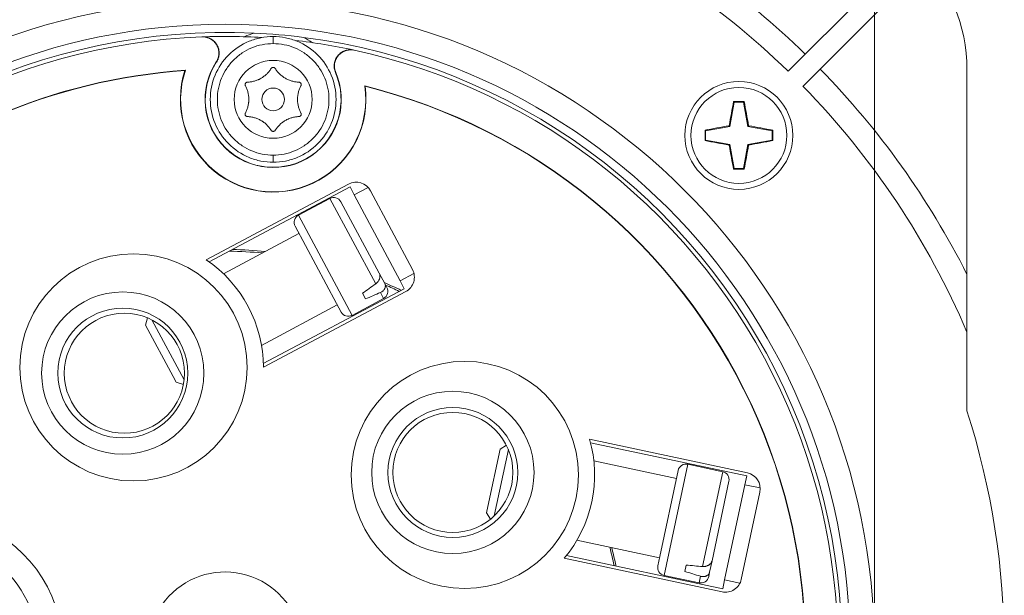
# Model space of a CAD drawing. Units: millimetres. Extents: x 0 to 594, y 0 to 420.
# Drawn here: x 474 to 534, y 227 to 263 of the extents above; entities that cross this region are included whole.
import ezdxf

# ---------------------------------------------------------------- set-up
doc = ezdxf.new("R2010")
doc.units = ezdxf.units.MM
doc.layers.add('1', color=7, linetype='Continuous', true_color=0xffffff)
doc.styles.add('Arial', font='Arial')
doc.dimstyles.get("Standard").update_dxf_attribs({"dimtxt": 0.18, "dimasz": 0.18, "dimexe": 0.18, "dimexo": 0.0625, "dimgap": 0.09, "dimtad": 0, "dimtih": 1, "dimtoh": 1, "dimdec": 4, "dimzin": 0, "dimdsep": 46, "dimtxsty": 'Standard', "dimcen": 0.09, "dimadec": 0, "dimazin": 0, "dimtfac": 1, "dimtdec": 4, "dimtofl": 0, "dimtmove": 0, "dimatfit": 3, "dimfxl": 0, "dimtolj": 1, "dimtzin": 0, "dimarcsym": 0})

# ---------------------------------------------------------------- blocks, each defined once
blk = doc.blocks.new('_U0')
at = {"layer": '1', "color": 18, "lineweight": 13}
for p, q in [((446.44, 224.847), (446.44, 308.793)), ((526.44, 224.847), (526.44, 308.793)), ((446.44, 307.293), (526.44, 307.293))]:
    blk.add_line(p, q, dxfattribs=at)
at = {"layer": '1', "color": 18, "lineweight": 18}
for points in [[(446.44, 307.293), (448.94, 307.778), (448.94, 306.807)], [(526.44, 307.293), (523.94, 306.807), (523.94, 307.778)]]:
    blk.add_solid(points, dxfattribs=at)
at = {"layer": '1', "color": 18, "linetype": 'Continuous', "lineweight": 13, "char_height": 2.5, "attachment_point": 7, "line_spacing_factor": 1.047437, "style": 'Arial'}
for s, insert in [('\\fArial|b0|i0;%%c', (483.023, 308.411)), ('\\fArial|b0|i0;\\W1.0000;80', (486.488, 308.411))]:
    blk.add_mtext(s, dxfattribs=dict(at, insert=insert))

msp = doc.modelspace()

# ---------------------------------------------------------------- linework, layer by layer
at = {"layer": '1', "color": 155, "linetype": 'Continuous', "lineweight": 18}
for p, q in [((528.737, 267.313), (521.121, 259.697)), ((529.656, 266.393), (522.04, 258.778)), ((532.14, 238.777), (532.14, 259.797)), ((517.537, 256.3), (517.8, 257.793)), ((517.767, 257.832), (517.8, 257.793)), ((517.8, 257.793), (518.38, 257.793)), ((518.413, 257.832), (518.38, 257.793)), ((518.38, 257.793), (518.643, 256.3)), ((516.005, 256.07), (516.044, 256.037)), ((516.044, 256.037), (517.537, 256.3)), ((516.044, 255.457), (516.044, 256.037)), ((517.492, 256.345), (517.537, 256.3)), ((518.688, 256.345), (518.643, 256.3)), ((518.643, 256.3), (520.136, 256.037)), ((520.175, 256.07), (520.136, 256.037)), ((520.136, 256.037), (520.136, 255.457)), ((516.005, 255.424), (516.044, 255.457)), ((517.537, 255.194), (516.044, 255.457)), ((520.136, 255.457), (518.643, 255.194)), ((520.175, 255.424), (520.136, 255.457)), ((517.492, 255.149), (517.537, 255.194)), ((517.8, 253.701), (517.537, 255.194)), ((518.643, 255.194), (518.38, 253.701)), ((518.688, 255.149), (518.643, 255.194)), ((517.767, 253.662), (517.8, 253.701)), ((518.38, 253.701), (517.8, 253.701)), ((518.413, 253.662), (518.38, 253.701)), ((494.05, 252.746), (485.28, 248.082)), ((494.144, 252.569), (485.464, 247.954)), ((494.402, 252.084), (494.144, 252.569)), ((495.257, 252.538), (494.402, 252.084)), ((497.985, 247.476), (495.403, 252.332)), ((492.892, 251.867), (490.954, 250.825)), ((494.402, 252.084), (497.219, 246.786)), ((493.569, 251.663), (495.937, 247.257)), ((493.311, 245.384), (490.751, 250.148)), ((490.987, 249.708), (486.35, 247.216)), ((495.937, 247.257), (496.276, 246.626)), ((497.219, 246.786), (498.074, 247.241)), ((488.797, 241.685), (497.477, 246.3)), ((496.409, 246.377), (496.276, 246.626)), ((497.477, 246.3), (497.219, 246.786)), ((488.801, 241.46), (497.571, 246.124)), ((494.268, 244.659), (496.206, 245.7)), ((494.897, 246.023), (495.087, 245.67)), ((488.687, 242.796), (493.354, 245.303)), ((493.591, 244.863), (493.311, 245.384)), ((481.668, 244.505), (481.534, 244.061)), ((483.241, 240.885), (481.534, 244.061)), ((481.929, 244.383), (483.914, 240.688)), ((483.427, 240.537), (483.241, 240.885)), ((483.427, 240.537), (483.871, 240.404)), ((503.768, 236.659), (503.38, 236.407)), ((518.613, 234.958), (508.897, 237.023)), ((518.571, 234.762), (508.955, 236.806)), ((502.63, 232.88), (503.38, 236.407)), ((503.889, 236.397), (503.017, 232.295)), ((514.243, 234.609), (509.158, 235.69)), ((517.092, 235.025), (514.94, 235.483)), ((513.223, 229.808), (514.347, 235.098)), ((518.457, 234.224), (518.571, 234.762)), ((517.477, 234.432), (516.437, 229.54)), ((517.209, 228.355), (518.457, 234.224)), ((519.404, 234.023), (518.457, 234.224)), ((518.24, 228.392), (519.383, 233.772)), ((502.548, 232.494), (502.63, 232.88)), ((502.548, 232.494), (502.8, 232.105)), ((508.118, 230.799), (513.204, 229.718)), ((507.337, 229.687), (517.054, 227.622)), ((507.479, 229.861), (517.095, 227.817)), ((513.1, 229.229), (513.223, 229.808)), ((514.846, 229.27), (514.763, 228.878)), ((516.437, 229.54), (516.288, 228.84)), ((516.23, 228.563), (516.288, 228.84)), ((513.485, 228.636), (515.637, 228.178)), ((517.095, 227.817), (517.209, 228.355)), ((517.209, 228.355), (518.157, 228.154))]:
    msp.add_line(p, q, dxfattribs=at)
at = {"layer": '1', "color": 155, "linetype": 'Continuous', "lineweight": 13}
for p, q in [((492.892, 251.867), (495.72, 246.604)), ((493.941, 245.267), (490.954, 250.825)), ((496.206, 245.7), (496.009, 246.066)), ((494.268, 244.659), (493.941, 245.267)), ((513.628, 229.311), (514.94, 235.483)), ((517.092, 235.025), (515.85, 229.182)), ((513.485, 228.636), (513.628, 229.311)), ((515.637, 228.178), (515.723, 228.585))]:
    msp.add_line(p, q, dxfattribs=at)
for centre, radius in [((486.44, 224.097), 40), ((518.09, 255.747), 2.954)]:
    msp.add_circle(centre, radius, dxfattribs=at)
at = {"layer": '1', "color": 155, "linetype": 'Continuous', "lineweight": 18}
for centre, radius in [((486.44, 224.097), 38.5), ((489.403, 257.968), 2.4), ((518.09, 255.747), 3.325), ((489.403, 257.968), 0.7), ((480.801, 241.454), 7), ((480.138, 241.102), 5), ((480.138, 241.102), 4), ((480.236, 241.093), 3.7), ((501.205, 234.824), 7), ((500.471, 234.98), 5), ((500.471, 234.98), 4), ((500.471, 234.98), 3.7)]:
    msp.add_circle(centre, radius, dxfattribs=at)
at = {"layer": '1', "color": 155, "linetype": 'Continuous', "lineweight": 13}
for centre, radius, start, end in [((486.44, 224.097), 49.7, 45.74936, 66.85523), ((486.44, 224.097), 49.7, 23.14477, 44.25064), ((468.19, 224.097), 6.75, 3.73047, 106.22937)]:
    msp.add_arc(centre, radius, start, end, dxfattribs=at)
at = {"layer": '1', "color": 155, "linetype": 'Continuous', "lineweight": 18}
for centre, radius, start, end in [((486.44, 224.097), 51.2, 45.7274, 63.19861), ((522.14, 259.797), 10, 0, 90), ((486.44, 224.097), 38, 87.28938, 202.71062), ((489.403, 257.968), 4.25, 105.92651, 114.71532), ((486.44, 224.097), 38, 82.71061, 87.28938), ((486.44, 224.097), 37.75, 92.15832, 197.84175), ((486.44, 224.097), 37.75, 86.55971, 92.1249), ((486.44, 224.097), 37.75, 77.87517, 83.44147), ((486.44, 224.097), 38, 327.28938, 82.71061), ((489.403, 257.968), 4.25, 55.28469, 64.0735), ((486.44, 224.097), 37.75, 332.15833, 77.84175), ((489.403, 257.968), 4.2, 146.72118, 23.27889), ((489.403, 257.968), 4.183, 146.58383, 23.41624), ((486.44, 224.097), 35.75, 93.9243, 170.33807), ((486.44, 224.097), 35.732, 93.96591, 170.33331), ((489.403, 257.968), 5.717, 161.90359, 8.09648), ((489.403, 257.968), 5.7, 161.64306, 8.35701), ((486.44, 224.097), 51.2, 26.80139, 44.2726), ((486.44, 224.097), 35.75, 333.92436, 76.07578), ((486.44, 224.097), 35.732, 333.96598, 76.03416), ((494.52, 251.863), 1, 28.00012, 118.00011), ((493.129, 251.426), 0.5, 28.25, 118.25), ((491.191, 250.385), 0.5, 118.25, 208.25), ((486.44, 224.097), 24.622, 84.23029, 88.94102), ((480.801, 241.454), 8, 0.04686, 55.95323), ((486.44, 224.097), 24.513, 84.60985, 89.40325), ((497.102, 247.007), 1, 298.00011, 28.00012), ((495.969, 246.141), 0.5, 298.25, 28.25), ((486.44, 224.097), 24.622, 63.85685, 66.53263), ((486.44, 224.097), 24.513, 64.04135, 66.20821), ((494.031, 245.1), 0.5, 208.25, 298.25), ((486.44, 224.097), 48, 342.19131, 17.80861), ((501.205, 234.824), 8, 320.04798, 15.95435), ((514.836, 234.994), 0.5, 78, 168), ((516.988, 234.536), 0.5, 348, 78), ((518.405, 233.98), 1, 348.00012, 78.00011), ((468.19, 224.097), 8.25, 9.74291, 294.25667), ((486.44, 224.097), 24.513, 12.10756, 14.82627), ((486.44, 224.097), 24.622, 11.99402, 14.69818), ((486.44, 224.097), 4.75, 10.53217, 199.78279), ((513.589, 229.125), 0.5, 168, 258), ((515.741, 228.667), 0.5, 258, 348), ((517.262, 228.6), 1, 258.00011, 348.00012)]:
    msp.add_arc(centre, radius, start, end, dxfattribs=at)
for centre, major_axis, ratio, start_param, end_param in [((517.596, 255.834), (0.952, 5.401), 0.034899, 1.197985, 1.482226), ((518.09, 257.652), (5.167, 0), 0.034899, 1.508201, 1.633392), ((518.585, 255.834), (0.952, -5.401), 0.034899, 1.659367, 1.943607), ((516.185, 255.747), (0, 5.167), 0.034899, 1.508201, 1.633392), ((518.003, 256.242), (5.401, 0.952), 0.034899, 1.659367, 1.943607), ((518.177, 256.242), (5.401, -0.952), 0.034899, 1.197985, 1.482226), ((519.996, 255.747), (0, -5.167), 0.034899, 1.508201, 1.633392), ((518.003, 255.253), (-5.401, 0.952), 0.034899, 1.197985, 1.482226), ((518.177, 255.253), (-5.401, -0.952), 0.034899, 1.659367, 1.943607), ((517.596, 255.66), (-0.952, 5.401), 0.034899, 1.659367, 1.943607), ((518.585, 255.66), (-0.952, -5.401), 0.034899, 1.197985, 1.482226), ((518.09, 253.842), (-5.167, 0), 0.034899, 1.508201, 1.633392), ((491.992, 247.41), (16.476, 11.269), 0.139972, 4.793383, 4.844141), ((491.992, 247.41), (18.491, 7.519), 0.139972, 4.823409, 4.874167), ((513.525, 232.205), (-19.856, 2.044), 0.139972, 1.65179, 1.702549), ((513.525, 232.205), (-18.971, 6.209), 0.139972, 1.681817, 1.732575)]:
    msp.add_ellipse(centre, major_axis=major_axis, ratio=ratio, start_param=start_param, end_param=end_param, dxfattribs=at)
for points, knots in [([(485.018, 261.82), (485.064, 261.822), (485.156, 261.819), (485.245, 261.804), (485.312, 261.788), (485.334, 261.782), (485.378, 261.768), (485.399, 261.761), (485.463, 261.736), (485.504, 261.716), (485.563, 261.683), (485.583, 261.671), (485.621, 261.646), (485.64, 261.633), (485.695, 261.592), (485.764, 261.532), (485.824, 261.464), (485.865, 261.409), (485.878, 261.39), (485.904, 261.352), (485.916, 261.333), (485.949, 261.273), (485.969, 261.232), (485.994, 261.169), (486.002, 261.147), (486.016, 261.104), (486.022, 261.082), (486.038, 261.015), (486.054, 260.925), (486.057, 260.834), (486.055, 260.766), (486.053, 260.743), (486.049, 260.697), (486.046, 260.675), (486.034, 260.607), (486.023, 260.563), (486.003, 260.498), (485.995, 260.477), (485.979, 260.434), (485.969, 260.413), (485.94, 260.351), (485.917, 260.311), (485.892, 260.272)], [0, 0, 0, 0, 0.0625, 0.125, 0.125, 0.15625, 0.15625, 0.1875, 0.1875, 0.25, 0.25, 0.28125, 0.28125, 0.3125, 0.3125, 0.375, 0.4375, 0.4375, 0.46875, 0.46875, 0.5, 0.5, 0.5625, 0.5625, 0.59375, 0.59375, 0.625, 0.625, 0.6875, 0.75, 0.75, 0.78125, 0.78125, 0.8125, 0.8125, 0.875, 0.875, 0.90625, 0.90625, 0.9375, 0.9375, 1, 1, 1, 1]), ([(485.018, 261.82), (485.022, 261.82), (485.026, 261.821), (485.033, 261.821), (485.037, 261.821), (485.04, 261.821)], [0, 0, 0, 0, 0.502698, 0.502698, 1, 1, 1, 1]), ([(485.04, 261.821), (485.086, 261.823), (485.178, 261.82), (485.267, 261.805), (485.334, 261.789), (485.356, 261.783), (485.4, 261.769), (485.421, 261.761), (485.485, 261.736), (485.526, 261.717), (485.586, 261.683), (485.605, 261.672), (485.643, 261.647), (485.662, 261.633), (485.717, 261.592), (485.786, 261.532), (485.846, 261.463), (485.887, 261.409), (485.901, 261.39), (485.926, 261.352), (485.938, 261.332), (485.971, 261.273), (485.991, 261.232), (486.016, 261.168), (486.024, 261.147), (486.037, 261.103), (486.044, 261.081), (486.06, 261.014), (486.075, 260.924), (486.079, 260.833), (486.076, 260.765), (486.075, 260.742), (486.07, 260.696), (486.067, 260.673), (486.055, 260.606), (486.044, 260.562), (486.024, 260.497), (486.016, 260.475), (485.999, 260.433), (485.99, 260.412), (485.96, 260.35), (485.938, 260.31), (485.912, 260.271)], [0, 0, 0, 0, 0.0625, 0.125, 0.125, 0.15625, 0.15625, 0.1875, 0.1875, 0.25, 0.25, 0.28125, 0.28125, 0.3125, 0.3125, 0.375, 0.4375, 0.4375, 0.46875, 0.46875, 0.5, 0.5, 0.5625, 0.5625, 0.59375, 0.59375, 0.625, 0.625, 0.6875, 0.75, 0.75, 0.78125, 0.78125, 0.8125, 0.8125, 0.875, 0.875, 0.90625, 0.90625, 0.9375, 0.9375, 1, 1, 1, 1]), ([(489.403, 261.843), (489.15, 261.843), (488.642, 261.793), (487.67, 261.498), (486.591, 260.779), (485.73, 259.489), (485.427, 257.968), (485.73, 256.446), (486.591, 255.156), (487.67, 254.437), (488.642, 254.143), (489.15, 254.093), (489.403, 254.093)], [0, 0, 0, 0, 0.062727, 0.125453, 0.250302, 0.375151, 0.5, 0.624849, 0.749698, 0.874547, 0.937273, 1, 1, 1, 1]), ([(489.403, 254.093), (489.657, 254.093), (490.165, 254.143), (491.137, 254.437), (492.216, 255.156), (493.076, 256.446), (493.379, 257.968), (493.076, 259.489), (492.216, 260.779), (491.137, 261.498), (490.165, 261.793), (489.657, 261.843), (489.403, 261.843)], [0, 0, 0, 0, 0.062727, 0.125453, 0.250302, 0.375151, 0.5, 0.624849, 0.749698, 0.874547, 0.937273, 1, 1, 1, 1]), ([(493.241, 259.63), (493.223, 259.672), (493.193, 259.758), (493.174, 259.847), (493.165, 259.915), (493.163, 259.938), (493.16, 259.984), (493.159, 260.007), (493.159, 260.075), (493.162, 260.12), (493.172, 260.188), (493.176, 260.21), (493.185, 260.255), (493.191, 260.277), (493.209, 260.344), (493.24, 260.43), (493.282, 260.51), (493.318, 260.569), (493.331, 260.588), (493.357, 260.625), (493.371, 260.644), (493.415, 260.696), (493.446, 260.729), (493.496, 260.776), (493.513, 260.791), (493.549, 260.82), (493.567, 260.833), (493.623, 260.873), (493.701, 260.92), (493.785, 260.956), (493.85, 260.978), (493.872, 260.985), (493.916, 260.998), (493.938, 261.003), (494.005, 261.016), (494.05, 261.022), (494.118, 261.027), (494.141, 261.027), (494.187, 261.027), (494.21, 261.026), (494.279, 261.021), (494.324, 261.015), (494.369, 261.005)], [0, 0, 0, 0, 0.0625, 0.125, 0.125, 0.15625, 0.15625, 0.1875, 0.1875, 0.25, 0.25, 0.28125, 0.28125, 0.3125, 0.3125, 0.375, 0.4375, 0.4375, 0.46875, 0.46875, 0.5, 0.5, 0.5625, 0.5625, 0.59375, 0.59375, 0.625, 0.625, 0.6875, 0.75, 0.75, 0.78125, 0.78125, 0.8125, 0.8125, 0.875, 0.875, 0.90625, 0.90625, 0.9375, 0.9375, 1, 1, 1, 1]), ([(494.391, 261), (494.346, 261.01), (494.256, 261.023), (494.165, 261.024), (494.096, 261.019), (494.074, 261.017), (494.028, 261.011), (494.005, 261.008), (493.938, 260.994), (493.895, 260.982), (493.83, 260.96), (493.809, 260.952), (493.767, 260.934), (493.746, 260.924), (493.685, 260.893), (493.607, 260.846), (493.536, 260.789), (493.486, 260.743), (493.469, 260.726), (493.438, 260.693), (493.422, 260.676), (493.379, 260.623), (493.353, 260.586), (493.317, 260.528), (493.306, 260.508), (493.284, 260.468), (493.274, 260.447), (493.247, 260.384), (493.216, 260.299), (493.197, 260.21), (493.187, 260.142), (493.184, 260.119), (493.181, 260.073), (493.18, 260.05), (493.18, 259.982), (493.183, 259.937), (493.192, 259.869), (493.195, 259.847), (493.205, 259.802), (493.21, 259.78), (493.228, 259.713), (493.243, 259.67), (493.262, 259.628)], [0, 0, 0, 0, 0.0625, 0.125, 0.125, 0.15625, 0.15625, 0.1875, 0.1875, 0.25, 0.25, 0.28125, 0.28125, 0.3125, 0.3125, 0.375, 0.4375, 0.4375, 0.46875, 0.46875, 0.5, 0.5, 0.5625, 0.5625, 0.59375, 0.59375, 0.625, 0.625, 0.6875, 0.75, 0.75, 0.78125, 0.78125, 0.8125, 0.8125, 0.875, 0.875, 0.90625, 0.90625, 0.9375, 0.9375, 1, 1, 1, 1]), ([(494.369, 261.005), (494.373, 261.004), (494.376, 261.003), (494.384, 261.002), (494.387, 261.001), (494.391, 261)], [0, 0, 0, 0, 0.497307, 0.497307, 1, 1, 1, 1]), ([(489.276, 259.868), (489.238, 259.807), (489.196, 259.748), (489.105, 259.635), (489.056, 259.582), (488.977, 259.505), (488.95, 259.481), (488.894, 259.433), (488.866, 259.41), (488.778, 259.344), (488.718, 259.304), (488.623, 259.249), (488.574, 259.223), (488.525, 259.199), (488.491, 259.184), (488.474, 259.176), (488.389, 259.14), (488.32, 259.116), (488.18, 259.076), (488.11, 259.06), (488.002, 259.043), (487.966, 259.039), (487.894, 259.032), (487.857, 259.029), (487.821, 259.028)], [0, 0, 0, 0, 0.125, 0.125, 0.25, 0.25, 0.3125, 0.3125, 0.375, 0.375, 0.5, 0.5, 0.5625, 0.59375, 0.59375, 0.625, 0.625, 0.75, 0.75, 0.875, 0.875, 0.9375, 0.9375, 1, 1, 1, 1]), ([(489.531, 259.868), (489.524, 259.879), (489.516, 259.888), (489.502, 259.901), (489.498, 259.906), (489.487, 259.913), (489.477, 259.92), (489.465, 259.925), (489.454, 259.93), (489.447, 259.932), (489.429, 259.937), (489.416, 259.939), (489.391, 259.939), (489.378, 259.937), (489.359, 259.932), (489.353, 259.93), (489.341, 259.925), (489.33, 259.92), (489.319, 259.913), (489.309, 259.905), (489.304, 259.901), (489.291, 259.888), (489.283, 259.879), (489.276, 259.868)], [0, 0, 0, 0, 0.125, 0.125, 0.1875, 0.1875, 0.25, 0.3125, 0.3125, 0.375, 0.375, 0.5, 0.5, 0.625, 0.625, 0.6875, 0.6875, 0.75, 0.8125, 0.8125, 0.875, 0.875, 1, 1, 1, 1]), ([(490.986, 259.028), (490.913, 259.031), (490.841, 259.037), (490.699, 259.06), (490.628, 259.075), (490.522, 259.106), (490.487, 259.117), (490.418, 259.141), (490.384, 259.155), (490.283, 259.197), (490.218, 259.23), (490.123, 259.284), (490.076, 259.313), (490.03, 259.344), (490, 259.366), (489.985, 259.377), (489.911, 259.432), (489.856, 259.48), (489.752, 259.581), (489.703, 259.634), (489.634, 259.719), (489.612, 259.748), (489.57, 259.807), (489.55, 259.837), (489.531, 259.868)], [0, 0, 0, 0, 0.125, 0.125, 0.25, 0.25, 0.3125, 0.3125, 0.375, 0.375, 0.5, 0.5, 0.5625, 0.59375, 0.59375, 0.625, 0.625, 0.75, 0.75, 0.875, 0.875, 0.9375, 0.9375, 1, 1, 1, 1]), ([(487.821, 259.028), (487.809, 259.028), (487.796, 259.026), (487.778, 259.02), (487.772, 259.018), (487.761, 259.013), (487.749, 259.007), (487.739, 259), (487.729, 258.992), (487.724, 258.988), (487.711, 258.974), (487.703, 258.964), (487.69, 258.942), (487.685, 258.93), (487.68, 258.912), (487.679, 258.905), (487.677, 258.893), (487.676, 258.88), (487.677, 258.868), (487.678, 258.855), (487.679, 258.849), (487.684, 258.83), (487.688, 258.819), (487.694, 258.808)], [0, 0, 0, 0, 0.125, 0.125, 0.1875, 0.1875, 0.25, 0.3125, 0.3125, 0.375, 0.375, 0.5, 0.5, 0.625, 0.625, 0.6875, 0.6875, 0.75, 0.8125, 0.8125, 0.875, 0.875, 1, 1, 1, 1]), ([(491.113, 258.808), (491.119, 258.819), (491.123, 258.83), (491.128, 258.849), (491.129, 258.855), (491.13, 258.868), (491.131, 258.88), (491.13, 258.893), (491.128, 258.905), (491.127, 258.912), (491.122, 258.93), (491.117, 258.942), (491.104, 258.964), (491.096, 258.974), (491.083, 258.988), (491.078, 258.992), (491.068, 259), (491.057, 259.007), (491.046, 259.013), (491.034, 259.018), (491.029, 259.02), (491.01, 259.026), (490.998, 259.028), (490.986, 259.028)], [0, 0, 0, 0, 0.125, 0.125, 0.1875, 0.1875, 0.25, 0.3125, 0.3125, 0.375, 0.375, 0.5, 0.5, 0.625, 0.625, 0.6875, 0.6875, 0.75, 0.8125, 0.8125, 0.875, 0.875, 1, 1, 1, 1]), ([(487.694, 258.808), (487.728, 258.744), (487.758, 258.678), (487.81, 258.543), (487.832, 258.474), (487.859, 258.367), (487.866, 258.331), (487.88, 258.259), (487.885, 258.223), (487.899, 258.114), (487.903, 258.042), (487.903, 257.932), (487.902, 257.877), (487.898, 257.822), (487.894, 257.785), (487.892, 257.767), (487.881, 257.675), (487.867, 257.603), (487.832, 257.463), (487.81, 257.393), (487.771, 257.292), (487.757, 257.258), (487.727, 257.192), (487.711, 257.16), (487.694, 257.128)], [0, 0, 0, 0, 0.125, 0.125, 0.25, 0.25, 0.3125, 0.3125, 0.375, 0.375, 0.5, 0.5, 0.5625, 0.59375, 0.59375, 0.625, 0.625, 0.75, 0.75, 0.875, 0.875, 0.9375, 0.9375, 1, 1, 1, 1]), ([(491.113, 257.128), (491.079, 257.192), (491.049, 257.257), (490.997, 257.392), (490.975, 257.461), (490.948, 257.568), (490.94, 257.604), (490.927, 257.676), (490.921, 257.712), (490.908, 257.821), (490.903, 257.894), (490.903, 258.003), (490.905, 258.058), (490.909, 258.113), (490.913, 258.15), (490.915, 258.168), (490.926, 258.26), (490.939, 258.332), (490.975, 258.473), (490.996, 258.542), (491.036, 258.643), (491.05, 258.677), (491.08, 258.743), (491.096, 258.776), (491.113, 258.808)], [0, 0, 0, 0, 0.125, 0.125, 0.25, 0.25, 0.3125, 0.3125, 0.375, 0.375, 0.5, 0.5, 0.5625, 0.59375, 0.59375, 0.625, 0.625, 0.75, 0.75, 0.875, 0.875, 0.9375, 0.9375, 1, 1, 1, 1]), ([(487.694, 257.128), (487.688, 257.116), (487.684, 257.105), (487.679, 257.087), (487.678, 257.08), (487.677, 257.068), (487.676, 257.055), (487.677, 257.042), (487.679, 257.03), (487.68, 257.023), (487.685, 257.005), (487.69, 256.993), (487.703, 256.971), (487.711, 256.961), (487.724, 256.947), (487.729, 256.943), (487.739, 256.935), (487.749, 256.928), (487.761, 256.922), (487.772, 256.917), (487.778, 256.915), (487.796, 256.91), (487.809, 256.908), (487.821, 256.907)], [0, 0, 0, 0, 0.125, 0.125, 0.1875, 0.1875, 0.25, 0.3125, 0.3125, 0.375, 0.375, 0.5, 0.5, 0.625, 0.625, 0.6875, 0.6875, 0.75, 0.8125, 0.8125, 0.875, 0.875, 1, 1, 1, 1]), ([(487.821, 256.907), (487.894, 256.905), (487.965, 256.898), (488.108, 256.875), (488.179, 256.86), (488.285, 256.83), (488.32, 256.818), (488.389, 256.794), (488.423, 256.781), (488.524, 256.738), (488.589, 256.706), (488.684, 256.651), (488.731, 256.622), (488.776, 256.591), (488.807, 256.57), (488.822, 256.559), (488.895, 256.503), (488.951, 256.455), (489.055, 256.354), (489.104, 256.301), (489.173, 256.216), (489.195, 256.187), (489.237, 256.128), (489.257, 256.098), (489.276, 256.067)], [0, 0, 0, 0, 0.125, 0.125, 0.25, 0.25, 0.3125, 0.3125, 0.375, 0.375, 0.5, 0.5, 0.5625, 0.59375, 0.59375, 0.625, 0.625, 0.75, 0.75, 0.875, 0.875, 0.9375, 0.9375, 1, 1, 1, 1]), ([(489.531, 256.067), (489.569, 256.129), (489.611, 256.187), (489.702, 256.3), (489.751, 256.353), (489.83, 256.43), (489.857, 256.455), (489.913, 256.502), (489.941, 256.525), (490.029, 256.591), (490.089, 256.632), (490.184, 256.686), (490.232, 256.712), (490.282, 256.736), (490.316, 256.752), (490.333, 256.759), (490.418, 256.795), (490.487, 256.82), (490.626, 256.859), (490.697, 256.875), (490.805, 256.892), (490.841, 256.897), (490.913, 256.904), (490.949, 256.906), (490.986, 256.907)], [0, 0, 0, 0, 0.125, 0.125, 0.25, 0.25, 0.3125, 0.3125, 0.375, 0.375, 0.5, 0.5, 0.5625, 0.59375, 0.59375, 0.625, 0.625, 0.75, 0.75, 0.875, 0.875, 0.9375, 0.9375, 1, 1, 1, 1]), ([(490.986, 256.907), (490.998, 256.908), (491.011, 256.91), (491.029, 256.915), (491.035, 256.917), (491.046, 256.922), (491.057, 256.928), (491.068, 256.935), (491.078, 256.943), (491.083, 256.947), (491.096, 256.961), (491.104, 256.971), (491.117, 256.993), (491.122, 257.005), (491.127, 257.024), (491.128, 257.03), (491.13, 257.042), (491.131, 257.055), (491.13, 257.068), (491.129, 257.08), (491.128, 257.087), (491.123, 257.105), (491.119, 257.116), (491.113, 257.128)], [0, 0, 0, 0, 0.125, 0.125, 0.1875, 0.1875, 0.25, 0.3125, 0.3125, 0.375, 0.375, 0.5, 0.5, 0.625, 0.625, 0.6875, 0.6875, 0.75, 0.8125, 0.8125, 0.875, 0.875, 1, 1, 1, 1]), ([(489.276, 256.067), (489.283, 256.057), (489.291, 256.047), (489.304, 256.034), (489.309, 256.03), (489.319, 256.022), (489.33, 256.015), (489.342, 256.01), (489.353, 256.005), (489.359, 256.003), (489.378, 255.998), (489.391, 255.997), (489.416, 255.997), (489.429, 255.998), (489.447, 256.003), (489.454, 256.005), (489.465, 256.01), (489.477, 256.015), (489.487, 256.022), (489.498, 256.03), (489.502, 256.034), (489.516, 256.047), (489.524, 256.057), (489.531, 256.067)], [0, 0, 0, 0, 0.125, 0.125, 0.1875, 0.1875, 0.25, 0.3125, 0.3125, 0.375, 0.375, 0.5, 0.5, 0.625, 0.625, 0.6875, 0.6875, 0.75, 0.8125, 0.8125, 0.875, 0.875, 1, 1, 1, 1]), ([(495.72, 246.604), (495.748, 246.623), (495.773, 246.645), (495.809, 246.68), (495.82, 246.692), (495.843, 246.717), (495.853, 246.731), (495.883, 246.771), (495.901, 246.799), (495.924, 246.842), (495.931, 246.857), (495.943, 246.886), (495.949, 246.901), (495.964, 246.946), (495.971, 246.977), (495.978, 247.022), (495.979, 247.037), (495.981, 247.067), (495.981, 247.081), (495.979, 247.125), (495.974, 247.153), (495.96, 247.207), (495.95, 247.233), (495.937, 247.257)], [0, 0, 0, 0, 0.125, 0.125, 0.1875, 0.1875, 0.25, 0.25, 0.375, 0.375, 0.4375, 0.4375, 0.5, 0.5, 0.625, 0.625, 0.6875, 0.6875, 0.75, 0.75, 0.875, 0.875, 1, 1, 1, 1]), ([(496.009, 246.066), (496.04, 246.08), (496.069, 246.095), (496.109, 246.121), (496.122, 246.13), (496.148, 246.15), (496.16, 246.16), (496.194, 246.192), (496.215, 246.214), (496.242, 246.25), (496.25, 246.262), (496.265, 246.288), (496.272, 246.3), (496.29, 246.339), (496.3, 246.365), (496.309, 246.405), (496.311, 246.419), (496.314, 246.446), (496.315, 246.459), (496.315, 246.499), (496.311, 246.526), (496.298, 246.577), (496.289, 246.602), (496.276, 246.626)], [0, 0, 0, 0, 0.125, 0.125, 0.1875, 0.1875, 0.25, 0.25, 0.375, 0.375, 0.4375, 0.4375, 0.5, 0.5, 0.625, 0.625, 0.6875, 0.6875, 0.75, 0.75, 0.875, 0.875, 1, 1, 1, 1]), ([(515.85, 229.182), (515.883, 229.179), (515.917, 229.179), (515.967, 229.182), (515.983, 229.184), (516.017, 229.189), (516.033, 229.192), (516.082, 229.204), (516.114, 229.213), (516.159, 229.232), (516.174, 229.238), (516.203, 229.253), (516.217, 229.261), (516.257, 229.286), (516.282, 229.304), (516.316, 229.334), (516.327, 229.345), (516.348, 229.367), (516.357, 229.378), (516.384, 229.412), (516.399, 229.436), (516.423, 229.487), (516.432, 229.513), (516.437, 229.54)], [0, 0, 0, 0, 0.125, 0.125, 0.1875, 0.1875, 0.25, 0.25, 0.375, 0.375, 0.4375, 0.4375, 0.5, 0.5, 0.625, 0.625, 0.6875, 0.6875, 0.75, 0.75, 0.875, 0.875, 1, 1, 1, 1]), ([(515.723, 228.585), (515.755, 228.575), (515.787, 228.568), (515.835, 228.562), (515.851, 228.56), (515.883, 228.559), (515.899, 228.559), (515.945, 228.561), (515.976, 228.565), (516.019, 228.575), (516.034, 228.579), (516.061, 228.588), (516.075, 228.593), (516.114, 228.611), (516.138, 228.625), (516.171, 228.65), (516.182, 228.659), (516.201, 228.677), (516.21, 228.687), (516.236, 228.718), (516.251, 228.74), (516.274, 228.788), (516.283, 228.813), (516.288, 228.84)], [0, 0, 0, 0, 0.125, 0.125, 0.1875, 0.1875, 0.25, 0.25, 0.375, 0.375, 0.4375, 0.4375, 0.5, 0.5, 0.625, 0.625, 0.6875, 0.6875, 0.75, 0.75, 0.875, 0.875, 1, 1, 1, 1])]:
    msp.add_open_spline(points, degree=3, knots=knots, dxfattribs=at)
at = {"layer": '1', "color": 155, "linetype": 'Continuous', "lineweight": 13}
msp.add_open_spline([(489.403, 261.843), (489.403, 261.843), (489.403, 261.823), (489.403, 261.735), (489.403, 261.595), (489.403, 261.472), (489.403, 261.405)], degree=3, dxfattribs=at)
for points, knots in [([(489.403, 261.405), (489.178, 261.405), (488.953, 261.383), (488.512, 261.295), (488.296, 261.23), (487.88, 261.057), (487.681, 260.951), (487.307, 260.701), (487.132, 260.557), (486.814, 260.239), (486.67, 260.064), (486.42, 259.69), (486.314, 259.491), (486.141, 259.075), (486.076, 258.859), (485.988, 258.418), (485.966, 258.193), (485.966, 257.743), (485.988, 257.518), (486.076, 257.076), (486.141, 256.86), (486.314, 256.444), (486.42, 256.245), (486.67, 255.871), (486.814, 255.696), (487.132, 255.378), (487.307, 255.234), (487.681, 254.984), (487.88, 254.878), (488.296, 254.706), (488.512, 254.64), (488.953, 254.552), (489.178, 254.53), (489.403, 254.53)], [0, 0, 0, 0, 0.0625, 0.0625, 0.125, 0.125, 0.1875, 0.1875, 0.25, 0.25, 0.3125, 0.3125, 0.375, 0.375, 0.4375, 0.4375, 0.5, 0.5, 0.5625, 0.5625, 0.625, 0.625, 0.6875, 0.6875, 0.75, 0.75, 0.8125, 0.8125, 0.875, 0.875, 0.9375, 0.9375, 1, 1, 1, 1]), ([(489.403, 254.53), (489.628, 254.53), (489.853, 254.552), (490.295, 254.64), (490.511, 254.706), (490.927, 254.878), (491.126, 254.984), (491.5, 255.234), (491.675, 255.378), (491.993, 255.696), (492.137, 255.871), (492.387, 256.245), (492.493, 256.444), (492.665, 256.86), (492.731, 257.076), (492.819, 257.518), (492.841, 257.743), (492.841, 258.193), (492.819, 258.418), (492.731, 258.859), (492.665, 259.075), (492.493, 259.491), (492.387, 259.69), (492.137, 260.064), (491.993, 260.239), (491.675, 260.557), (491.5, 260.701), (491.126, 260.951), (490.927, 261.057), (490.511, 261.23), (490.295, 261.295), (489.853, 261.383), (489.628, 261.405), (489.403, 261.405)], [0, 0, 0, 0, 0.0625, 0.0625, 0.125, 0.125, 0.1875, 0.1875, 0.25, 0.25, 0.3125, 0.3125, 0.375, 0.375, 0.4375, 0.4375, 0.5, 0.5, 0.5625, 0.5625, 0.625, 0.625, 0.6875, 0.6875, 0.75, 0.75, 0.8125, 0.8125, 0.875, 0.875, 0.9375, 0.9375, 1, 1, 1, 1]), ([(485.892, 260.272), (485.896, 260.272), (485.899, 260.272), (485.906, 260.271), (485.909, 260.271), (485.912, 260.271)], [0, 0, 0, 0, 0.498335, 0.498335, 1, 1, 1, 1]), ([(493.241, 259.63), (493.245, 259.629), (493.248, 259.629), (493.255, 259.628), (493.258, 259.628), (493.262, 259.628)], [0, 0, 0, 0, 0.50167, 0.50167, 1, 1, 1, 1]), ([(489.403, 254.53), (489.403, 254.463), (489.403, 254.34), (489.403, 254.2), (489.403, 254.113), (489.403, 254.093), (489.403, 254.093)], [0, 0, 0, 0, 0.25005, 0.500099, 0.750149, 1, 1, 1, 1])]:
    msp.add_open_spline(points, degree=3, knots=knots, dxfattribs=at)
at = {"layer": '1', "color": 155, "linetype": 'Continuous', "lineweight": 18}
for points in [[(483.993, 259.763), (483.985, 259.756), (483.977, 259.75), (483.969, 259.744)], [(495.064, 258.773), (495.057, 258.781), (495.05, 258.788), (495.043, 258.796)]]:
    msp.add_open_spline(points, degree=3, dxfattribs=at)

# ---------------------------------------------------------------- dimensions: what is measured, and where the dimension line sits
at = {"layer": '1', "color": 18, "linetype": 'Continuous', "lineweight": 13}
dim = msp.add_linear_dim(base=(526.44, 307.293), p1=(446.44, 224.097), p2=(526.44, 224.097), dimstyle='Standard', override={"dimtxt": 2.5, "dimasz": 2.5, "dimexe": 1.5, "dimexo": 0.75, "dimgap": 1.25, "dimtad": 1, "dimtih": 0, "dimtoh": 0, "dimdec": 2, "dimlfac": 1, "dimzin": 8, "dimdsep": 46, "dimlunit": 2, "dimpost": '%%c<>', "dimtxsty": 'Arial', "dimsah": 1, "dimse1": 0, "dimse2": 0, "dimsd1": 0, "dimsd2": 0, "dimclrd": 18, "dimclre": 18, "dimclrt": 18, "dimtol": 0, "dimtm": -0.1, "dimtfac": 0.6, "dimtdec": 2, "dimtofl": 1, "dimtmove": 0, "dimtzin": 8, "dimlwd": 13, "dimlwe": 13}, dxfattribs=at)
dim.commit()
dim.dimension.update_dxf_attribs({"geometry": '_U0', "text_midpoint": (486.44, 307.293), "dimtype": 160})

doc.saveas('drawing.dxf')
